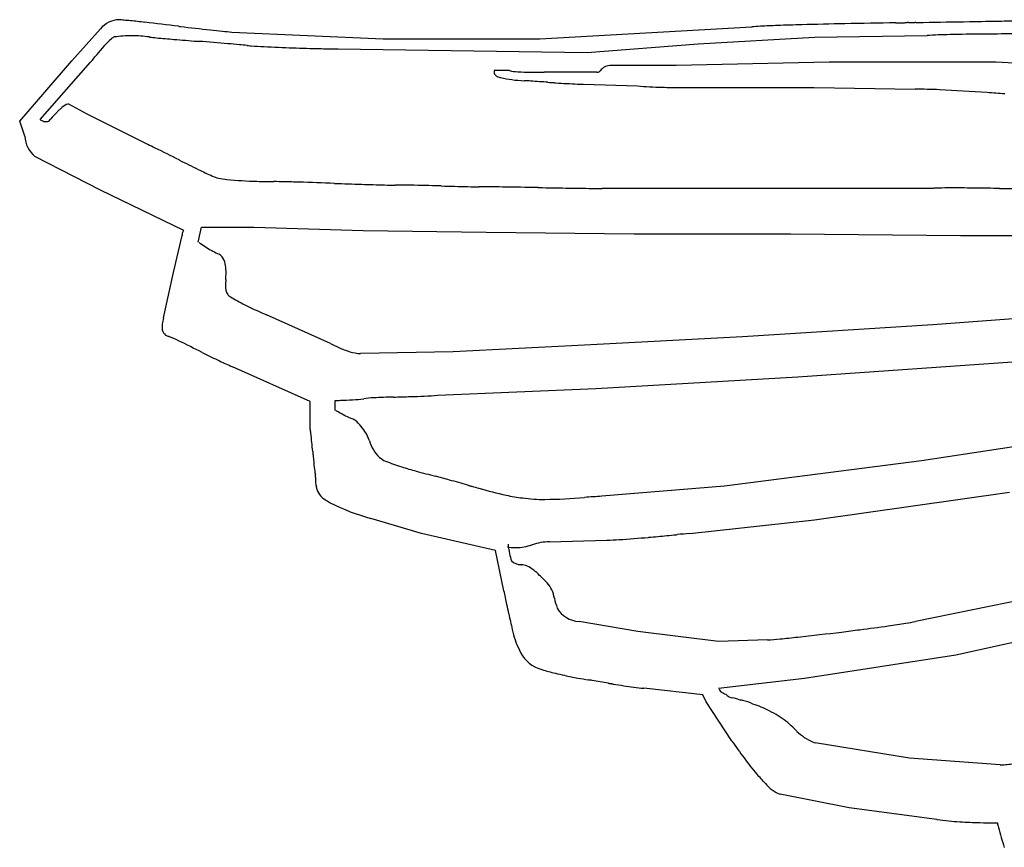
# Model space of a CAD drawing. Extents: x 0.2 to 21, y -0.2 to 10.2.
# Drawn here: x 0.2 to 3.9, y 6.8 to 9.9 of the extents above; entities that cross this region are included whole.
import ezdxf

# ---------------------------------------------------------------- set-up
doc = ezdxf.new("R2010")
doc.units = 0
doc.layers.add('DEFAULT_255_2_778', color=255, linetype='CONTINUOUS')

msp = doc.modelspace()

# ---------------------------------------------------------------- linework, layer by layer
at = {"layer": 'DEFAULT_255_2_778'}
for p, q in [((0.3655, 9.7829), (0.4748, 9.9052)), ((2.1528, 9.8668), (2.9629, 9.9118)), ((3.5138, 9.9277), (3.5162, 9.9277)), ((3.5162, 9.9277), (3.5185, 9.9278)), ((0.9762, 9.8925), (1.5548, 9.8668)), ((1.5548, 9.8668), (2.1528, 9.8668)), ((2.7584, 9.8469), (3.2021, 9.8726)), ((3.2021, 9.8726), (3.6329, 9.8789)), ((1.3823, 9.8279), (2.334, 9.8147)), ((2.334, 9.8147), (2.7584, 9.8469)), ((0.1663, 9.5514), (0.3655, 9.7829)), ((0.2441, 9.5583), (0.4372, 9.7768)), ((2.0374, 9.7451), (1.9792, 9.7451)), ((2.674, 9.7644), (2.4298, 9.7644)), ((3.2588, 9.7776), (2.674, 9.7644)), ((3.8953, 9.7776), (3.2588, 9.7776)), ((4.3451, 9.752), (3.8953, 9.7776)), ((2.3716, 9.7387), (2.1697, 9.7387)), ((2.32, 9.6929), (2.5259, 9.6866)), ((2.7574, 9.6802), (3.2011, 9.6802)), ((3.2011, 9.6802), (3.5868, 9.6739)), ((0.424, 9.5778), (0.3534, 9.6165)), ((0.6555, 9.4622), (0.424, 9.5778)), ((0.1859, 9.4938), (0.1666, 9.552)), ((0.4753, 9.2879), (0.2245, 9.4165)), ((0.7774, 9.4023), (0.7753, 9.4033)), ((3.6517, 9.2945), (2.3915, 9.2945)), ((0.7928, 9.1337), (0.4753, 9.2879)), ((0.8479, 9.0884), (0.8611, 9.1466)), ((0.8611, 9.1466), (1.0604, 9.1466)), ((1.0604, 9.1466), (1.4784, 9.1334)), ((0.7542, 8.9728), (0.7865, 9.1144)), ((1.4784, 9.1334), (1.9478, 9.127)), ((1.9478, 9.127), (2.5135, 9.1207)), ((2.5135, 9.1207), (3.1114, 9.1207)), ((3.1114, 9.1207), (3.7607, 9.1143)), ((3.7607, 9.1143), (5.2847, 9.1143)), ((0.7156, 8.7992), (0.7542, 8.9728)), ((1.3533, 8.7018), (1.109, 8.8111)), ((4.5037, 8.8368), (3.6549, 8.7725)), ((3.6549, 8.7725), (2.9283, 8.7275)), ((2.9283, 8.7275), (2.324, 8.6952)), ((2.324, 8.6952), (1.8226, 8.6696)), ((1.8226, 8.6696), (1.4689, 8.6632)), ((3.1395, 8.5743), (4.0655, 8.6386)), ((1.2765, 8.4796), (0.9791, 8.613)), ((2.3679, 8.5293), (3.1395, 8.5743)), ((1.7636, 8.5037), (2.3679, 8.5293)), ((1.2765, 8.3738), (1.2765, 8.4796)), ((1.3712, 8.4455), (1.3712, 8.4841)), ((4.3639, 8.3682), (3.6117, 8.2526)), ((3.6117, 8.2526), (2.8595, 8.156)), ((2.8595, 8.156), (2.3902, 8.1174)), ((3.2022, 8.0269), (3.9483, 8.1327)), ((1.7011, 7.9748), (1.508, 8.033)), ((2.7264, 7.9756), (3.2022, 8.0269)), ((1.9843, 7.9105), (1.7011, 7.9748)), ((2.1904, 7.9435), (2.4089, 7.9499)), ((2.0165, 7.7562), (1.9843, 7.9105)), ((4.1867, 7.761), (3.5887, 7.6387)), ((2.528, 7.6004), (2.3031, 7.639)), ((3.7427, 7.5117), (4.347, 7.644)), ((2.8365, 7.5617), (2.528, 7.6004)), ((3.023, 7.5681), (2.8365, 7.5617)), ((3.1641, 7.4218), (3.7427, 7.5117)), ((2.836, 7.3832), (3.1641, 7.4218)), ((2.7756, 7.3578), (2.5507, 7.3834)), ((2.7888, 7.3321), (2.7756, 7.3578)), ((2.8854, 7.1839), (2.7888, 7.3321)), ((3.5652, 7.1165), (3.2053, 7.1747)), ((3.9123, 7.0908), (3.5652, 7.1165)), ((3.3355, 6.9268), (3.072, 6.9781)), ((3.6699, 6.8818), (3.3355, 6.9268))]:
    msp.add_line(p, q, dxfattribs=at)
for centre, radius, start, end in [((0.5514, 9.8375), 0.1022, 92.6693, 138.5824), ((0.5467, 9.8637), 0.0759, 76.2172, 90.0122), ((0.5489, 9.5849), 0.3529, 83.4138, 87.418), ((0.1317, 5.4918), 4.4672, 83.4091, 84.1197), ((-3.6197, 462.2194), 452.3479, 270.916802, 270.939165), ((3.0109, 57.8343), 47.9084, 270.93732, 271.08436), ((3.6301, 25.2036), 15.2719, 271.07824, 271.37364), ((-4.8603, -37.8623), 48.1078, 83.27586, 83.4296), ((15.2472, 133.6691), 124.5982, 263.32889, 263.332389), ((2.8245, 27.2877), 17.4939, 263.28915, 263.66499), ((1.4424, 14.8565), 4.9862, 263.6876, 264.2306), ((1.0955, 11.4), 1.5122, 264.1448, 265.4753), ((3.044, 9.0467), 0.8689, 93.1339, 95.3585), ((3.1803, 6.6533), 3.2661, 92.0812, 93.2266), ((3.4007, 0.8032), 9.1204, 91.54726, 92.13034), ((3.7736, -12.9871), 22.9157, 91.13762, 91.54825), ((4.471, -47.5032), 57.4389, 90.954856, 91.149532), ((-23.9189, 1641.202), 1631.5049, 270.9636034, 270.9637679), ((-23.4804, 1618.9976), 1609.2963, 270.9614552, 270.9616206), ((-23.0456, 1596.9673), 1587.2618, 270.9592723, 270.9594387), ((-9.5404, 792.5896), 782.7708, 270.9569284, 270.9572632), ((-22.1893, 1553.7143), 1544.0006, 270.954715, 270.9548833), ((-9.1115, 771.1438), 761.3208, 270.9522954, 270.9526341), ((-8.9005, 760.6262), 750.8012, 270.9498788, 270.9502194), ((-4.3153, 484.7519), 474.8887, 270.949062, 270.949862), ((3.9743, -15.1738), 25.1057, 90.94194, 90.95191), ((-3.9806, 467.3972), 457.5309, 270.944534, 270.945348), ((-2.1527, 357.7552), 347.8737, 270.942262, 270.942967), ((-2.0486, 352.6841), 342.8016, 270.939515, 270.940579), ((-1.581, 325.1942), 315.3076, 270.937628, 270.93896), ((3.96, -12.8325), 22.7645, 90.93095, 90.94133), ((-0.8032, 279.8031), 269.9099, 270.932649, 270.934384), ((-0.5249, 263.6062), 253.7107, 270.931185, 270.932546), ((-0.3243, 251.9049), 242.0076, 270.930147, 270.931086), ((-0.0069, 232.95), 223.0501, 270.928682, 270.930196), ((0.4836, 203.3305), 193.4265, 270.927379, 270.928528), ((0.8265, 9.53), 0.4578, 132.6, 142.889), ((0.5416, 9.8375), 0.0387, 111.734, 130.1494), ((0.5947, 9.4165), 0.4619, 89.9986, 98.3959), ((0.5947, 9.4165), 0.4619, 81.6041, 90.0014), ((0.7478, 10.5088), 0.6412, 262.3252, 264.7093), ((1.1499, 14.6622), 4.814, 264.5014, 265.3008), ((2.6844, 33.0295), 23.2453, 265.24013, 265.45804), ((12.3158, 153.4261), 144.0264, 265.431377, 265.434328), ((-2.3998, -31.2254), 41.2105, 85.32103, 85.47551), ((3.7072, 8.8863), 0.9954, 91.8459, 94.2777), ((3.8319, 5.3183), 4.5655, 90.8175, 91.9674), ((3.9698, -3.3018), 13.1868, 90.36742, 90.88232), ((4.0609, -16.4311), 26.3164, 90.09979, 90.38246), ((0.4322, 3.4004), 6.469, 84.91585, 85.30442), ((0.8844, 8.4523), 1.3969, 83.8031, 85.0276), ((1.0745, 10.1709), 0.3321, 263.2114, 265.1493), ((1.1022, 10.4783), 0.6407, 265.0009, 265.4083), ((1.1857, 11.613), 1.7786, 265.6543, 267.2262), ((1.4303, 16.5377), 6.7093, 267.17483, 268.11963), ((1.5583, 20.068), 10.2419, 268.05219, 268.62545), ((1.4267, 14.4313), 4.6037, 268.5797, 269.291), ((1.3836, 11.0647), 1.2367, 269.3606, 269.9431), ((-1.6593, 11.5203), 2.7268, 320.2529, 320.9868), ((5.2723, 5.8832), 6.2077, 140.80411, 140.83348), ((1.9987, 9.74), 0.0201, 169.4147, 180.0426), ((1.9914, 9.7414), 0.0127, 163.2203, 169.8406), ((2.0775, 9.9095), 0.1692, 256.3038, 267.0855), ((2.3717, 9.7563), 0.0176, 269.9106, 321.9543), ((2.5667, 9.5821), 0.244, 136.0007, 137.9596), ((2.4206, 9.7224), 0.0414, 124.6804, 135.1678), ((2.426, 9.7089), 0.0556, 86.006, 121.363), ((1.997, 9.7398), 0.0185, 179.5924, 207.7412), ((2.0025, 9.7448), 0.0257, 211.8674, 261.0942), ((2.0246, 9.8011), 0.0857, 252.298, 256.0204), ((2.0958, 10.1212), 0.4136, 257.1541, 263.189), ((2.1151, 10.204), 0.4983, 262.1155, 267.4769), ((2.1475, 11.3117), 1.5732, 267.1355, 270.8096), ((2.0952, 9.8042), 0.098, 268.8417, 269.9664), ((2.0808, 9.2058), 0.5006, 85.6652, 88.3616), ((1.0189, -6.3683), 16.1108, 85.85098, 86.08594), ((3.201, 24.0297), 14.3653, 265.94245, 265.98652), ((2.8668, 19.2587), 9.5826, 265.98328, 266.09874), ((2.4349, 12.7808), 3.0904, 265.9164, 267.4449), ((2.3231, 10.3037), 0.6108, 267.5664, 269.7136), ((2.6396, 10.8838), 1.2026, 264.5754, 269.0671), ((2.699, 12.8825), 3.2021, 268.5875, 269.2598), ((2.7427, 17.1894), 7.5092, 269.35077, 270.11248), ((3.5735, 7.3295), 2.3445, 87.3911, 89.6752), ((3.4164, 3.6435), 6.0337, 85.7659, 87.49351), ((3.3594, 2.7824), 6.8968, 85.25762, 85.82156), ((0.5883, 9.3097), 0.393, 133.3879, 135.2827), ((0.4836, 9.4207), 0.2403, 130.4377, 133.4428), ((0.3622, 9.5706), 0.0478, 103.807, 136.2851), ((0.351, 9.6111), 0.006, 65.6182, 91.1164), ((0.2736, 9.599), 0.0503, 234.0532, 243.4919), ((0.2672, 9.5681), 0.0183, 270.2976, 327.8557), ((0.0422, 9.7856), 0.3309, 316.6209, 317.1526), ((1.0218, 8.8882), 0.9976, 135.6023, 137.6257), ((0.2683, 9.5859), 0.0362, 241.7068, 267.6462), ((0.2668, 9.5734), 0.0237, 270.0252, 271.1298), ((0.2959, 9.5004), 0.1102, 183.462, 229.6088), ((0.1383, 8.3274), 1.2471, 64.0748, 65.4964), ((-2.5223, 2.8952), 7.2959, 63.12877, 63.93412), ((3.7141, 15.2204), 6.5172, 243.21694, 243.90695), ((1.3866, 10.4562), 1.2149, 243.6654, 246.5664), ((0.9629, 9.473), 0.1443, 245.6875, 254.9721), ((0.9905, 9.6777), 0.3502, 259.2999, 264.6299), ((1.1295, 11.0991), 1.7784, 264.4548, 268.1696), ((1.1407, 11.1895), 1.8691, 267.9163, 269.9067), ((1.1308, 7.391), 1.9294, 88.5961, 89.7979), ((1.0171, 2.3305), 6.9912, 88.22643, 88.68053), ((0.2258, -22.835), 32.1691, 87.96326, 88.20499), ((2.9815, 55.1352), 45.8498, 267.9847, 268.11462), ((1.7725, 18.2466), 8.9413, 268.08077, 268.63929), ((1.6074, 11.2366), 1.9294, 268.5961, 269.7979), ((1.5987, 6.5776), 2.7296, 89.3107, 89.9586), ((1.5133, 0.6115), 8.6963, 88.48407, 89.22125), ((0.912, -23.9209), 33.2361, 88.51496, 88.5666), ((0.4097, -43.4909), 52.8126, 88.51658, 88.52051), ((2.3553, 30.6177), 21.3216, 268.44556, 268.71877), ((1.9313, 11.5824), 2.2816, 268.6763, 269.7705), ((1.9135, 5.9213), 3.3795, 89.2549, 89.8542), ((1.7521, -7.8566), 17.1583, 89.13564, 89.31427), ((0.2376, -107.3465), 116.6598, 89.062058, 89.129008), ((5.394, 211.2133), 201.9418, 269.07879, 269.083272), ((3.2627, 77.3814), 68.0929, 269.07466, 269.160414), ((2.5419, 27.854), 18.5603, 269.14515, 269.41056), ((2.3979, 13.7363), 4.4418, 269.3941, 269.9177), ((3.6782, 8.9386), 0.3569, 93.03, 94.2526), ((3.7025, 8.4298), 0.8663, 90.9033, 92.8561), ((3.7312, 6.7941), 2.5022, 89.9238, 90.9695), ((3.7249, 1.9815), 7.3148, 89.27893, 89.92504), ((3.4288, -22.651), 31.9491, 89.13756, 89.30374), ((24.8759, 1454.4803), 1445.3379, 269.168832, 269.169195), ((4.307, 35.2373), 25.9458, 269.14282, 269.33889), ((0.819, 9.115), 0.0326, 154.5678, 181.0819), ((0.8062, 9.1212), 0.0183, 137.2883, 155.0509), ((0.9641, 9.2318), 0.1827, 231.9712, 234.2298), ((1.0835, 9.3976), 0.387, 234.2395, 242.305), ((1.0698, 9.3705), 0.3566, 242.2314, 246.7277), ((0.8863, 8.9907), 0.0674, 1.0314, 50.7773), ((0.6749, 8.9698), 0.2797, 359.1452, 4.5458), ((0.6153, 8.9697), 0.3392, 355.8241, 359.3048), ((1.0152, 8.9196), 0.0626, 175.9996, 209.8536), ((1.221, 8.9224), 0.2683, 176.4205, 179.6673), ((2.1536, 8.8696), 1.2023, 176.4059, 176.688), ((1.0156, 8.9473), 0.0804, 227.0869, 236.3718), ((1.2456, 9.3055), 0.5061, 237.1483, 244.2655), ((1.6213, 10.0394), 1.3305, 243.4175, 244.4409), ((1.7996, 10.4129), 1.7443, 244.4485, 246.6764), ((0.7444, 8.7615), 0.0343, 173.2466, 253.8156), ((0.802, 8.7651), 0.0917, 172.7405, 179.7185), ((0.8986, 8.7512), 0.1892, 165.3267, 172.2813), ((0.7171, 8.6707), 0.0605, 71.4901, 72.926), ((0.5981, 8.3611), 0.3922, 63.5719, 69.3645), ((-2.0074, 2.9713), 6.3786, 63.25033, 64.16147), ((1.6934, 9.3679), 0.7479, 242.9499, 245.7267), ((6.3082, 19.5987), 12.2122, 243.52344, 243.55116), ((2.5535, 12.0353), 3.7681, 243.443, 244.4687), ((1.5316, 9.0072), 0.3526, 245.5919, 252.8477), ((1.4731, 8.8113), 0.1481, 252.1469, 268.3744), ((1.3208, 9.4452), 0.8997, 244.2198, 247.6787), ((1.5737, 11.3895), 2.8921, 271.7181, 273.7647), ((1.3678, 9.6105), 1.1264, 270.1725, 271.206), ((1.3697, 9.6491), 1.1649, 271.0737, 273.3659), ((1.4145, 8.9355), 0.4499, 273.0068, 278.4377), ((1.534, 8.0989), 0.3952, 92.3294, 97.7847), ((1.6881, 5.0907), 3.4073, 91.5769, 92.8621), ((0.915, 31.084), 22.5976, 271.72258, 271.89022), ((1.6298, 8.8884), 0.5114, 240.0062, 240.332), ((1.833, 9.2444), 0.9212, 240.3137, 242.307), ((1.6903, 8.9746), 0.6161, 242.3955, 243.0121), ((1.5155, 8.6226), 0.2231, 241.9816, 249.8012), ((1.4324, 8.395), 0.0192, 67.1255, 71.5508), ((1.398, 8.3376), 0.0859, 38.2043, 60.8488), ((1.2834, 8.2323), 0.2414, 33.2284, 41.0328), ((1.0267, 8.3287), 0.2538, 6.828, 10.2336), ((-1.0205, 8.095), 2.3143, 4.7962, 6.5457), ((1.3804, 8.2908), 0.1283, 17.5823, 35.078), ((1.6332, 8.3643), 0.135, 194.9073, 227.1773), ((11.3667, 9.1968), 10.1218, 185.14811, 185.25797), ((3.2309, 8.4434), 1.9513, 185.1222, 186.3559), ((1.5925, 8.3269), 0.08, 230.3162, 249.008), ((1.8034, 8.8215), 0.6177, 247.1779, 253.2721), ((1.5507, 8.2526), 0.2603, 185.5678, 191.6333), ((2.1587, 9.9429), 1.794, 252.7148, 254.5668), ((2.4568, 11.0159), 2.9076, 254.5306, 256.0043), ((0.396, 8.2012), 0.8998, 359.6483, 359.9366), ((2.2345, 8.19), 0.9388, 179.6582, 179.954), ((1.4539, 8.1868), 0.1582, 178.559, 192.6872), ((1.2546, 6.247), 2.0105, 73.9976, 75.6305), ((-54.491, -189.7672), 205.7975, 74.103089, 74.123228), ((1.3744, 8.1691), 0.0768, 192.7977, 238.5522), ((4.3241, 16.7959), 8.9757, 254.18822, 254.21172), ((4.4662, 17.299), 9.4985, 254.21304, 254.23585), ((3.8806, 15.2272), 7.3456, 254.24097, 254.27125), ((4.2421, 16.5113), 8.6795, 254.2725, 254.29881), ((3.3056, 13.1776), 5.2168, 254.2919, 254.6069), ((2.4901, 10.1785), 2.1088, 254.3386, 257.25), ((1.5071, 8.3822), 0.3278, 238.2021, 238.5962), ((1.5388, 8.4348), 0.3893, 238.6474, 241.4297), ((1.6964, 8.7519), 0.7432, 242.4529, 255.3139), ((2.1412, 8.6207), 0.5124, 256.8629, 264.0417), ((2.1666, 8.6654), 0.5599, 261.9253, 270.5949), ((2.1391, 10.3149), 2.2097, 270.8643, 274.8101), ((2.7061, 2.8889), 5.2381, 93.4579, 94.179), ((5.7458, -23.1286), 31.2504, 95.54447, 95.63402), ((2.1959, 7.7162), 0.2273, 91.3889, 108.282), ((2.3999, 8.805), 0.8551, 270.6038, 273.8236), ((2.1926, 12.0402), 4.097, 273.6994, 275.2659), ((1.7397, 17.2098), 9.2863, 275.12058, 275.34099), ((1.1448, 23.533), 15.6375, 275.35468, 275.61132), ((-1.7679, 53.3323), 45.5788, 275.59254, 275.59748), ((2.0617, 8.1095), 0.1881, 260.1464, 269.1046), ((2.1242, 7.9364), 0.0921, 181.0038, 185.4552), ((2.2778, 7.9525), 0.2464, 185.7932, 199.4452), ((2.0617, 8.1104), 0.189, 269.1061, 269.996), ((2.0617, 8.1083), 0.1868, 269.9906, 279.8873), ((2.0167, 8.2877), 0.3716, 281.9806, 286.5268), ((-0.5563, 17.3493), 9.7914, 285.87691, 285.89049), ((2.0815, 7.909), 0.0528, 226.7662, 269.2654), ((4.1626, 19.3199), 11.6512, 259.70768, 259.71773), ((2.056, 7.6862), 0.1718, 73.8983, 80.9842), ((2.094, 7.8211), 0.0316, 69.9868, 72.2477), ((2.0231, 7.6924), 0.1782, 43.5185, 62.728), ((1.6279, 7.2596), 0.7639, 45.301, 46.6455), ((1.1798, 6.8074), 1.4006, 44.3783, 45.2867), ((2.0916, 7.7082), 0.1191, 9.435, 41.4024), ((0.15, 7.3227), 1.9161, 11.4723, 13.0737), ((2.6649, 7.835), 0.4684, 193.2524, 198.0017), ((-25.426, 2.0879), 28.0224, 11.48656, 11.56096), ((2.3075, 7.7399), 0.101, 209.4224, 267.508), ((3.7497, 8.0107), 1.7485, 191.2966, 193.3086), ((3.3826, 8.6958), 1.077, 279.0561, 281.0327), ((2.3573, 7.6715), 0.3156, 191.5764, 206.3904), ((1.8738, 19.1885), 11.6781, 276.21735, 277.04399), ((1.8001, 19.8281), 12.3219, 277.01914, 277.34914), ((2.3014, 15.9767), 8.438, 277.31844, 278.06041), ((2.9887, 11.1374), 3.5502, 278.0295, 279.1319), ((2.9027, 9.2815), 1.7176, 274.0172, 275.6254), ((2.5404, 13.0739), 5.5272, 275.5089, 276.2121), ((2.2523, 7.608), 0.1935, 203.3644, 204.0375), ((2.1906, 7.5765), 0.1243, 202.3669, 248.6835), ((2.1973, 7.5751), 0.1257, 245.5867, 253.3573), ((2.3866, 8.1957), 0.7745, 253.0861, 257.0228), ((2.6381, 9.2334), 1.8422, 256.6496, 257.7677), ((2.6959, 9.4938), 2.109, 257.7326, 259.1497), ((2.4911, 8.409), 1.005, 258.9735, 261.2646), ((2.1944, 6.4431), 0.9831, 80.6698, 81.5764), ((0.825, -1.7217), 9.262, 80.11904, 80.49931), ((3.5618, 14.1064), 6.801, 260.28712, 260.32568), ((3.45, 13.4525), 6.1376, 260.32861, 260.3739), ((3.1664, 11.7793), 4.4405, 260.3721, 260.4155), ((3.2287, 12.1465), 4.813, 260.4117, 260.4533), ((3.117, 11.4812), 4.1384, 260.4502, 260.5004), ((2.9298, 10.3506), 2.9924, 260.4632, 261.2351), ((2.6757, 8.6672), 1.2899, 260.9977, 264.4373), ((2.8544, 7.383), 0.0159, 188.041, 238.1901), ((2.8742, 7.4094), 0.0489, 234.6763, 258.2474), ((2.8935, 7.3828), 0.0362, 216.0938, 266.6023), ((2.835, 7.0901), 0.2627, 73.5861, 77.6187), ((2.9855, 7.5983), 0.2673, 253.4359, 257.1861), ((2.5591, 5.8001), 1.5808, 76.5084, 76.5716), ((2.8946, 7.1848), 0.1561, 62.1765, 77.6904), ((2.8824, 7.0272), 0.3076, 61.3322, 73.9465), ((2.7578, 6.7735), 0.5901, 58.7308, 62.5295), ((2.9009, 7.0117), 0.3123, 45.4277, 58.4859), ((2.4323, 6.5253), 0.9877, 44.668, 45.8663), ((3.3055, 7.3904), 0.2416, 225.0062, 225.2974), ((3.2664, 7.3504), 0.1856, 225.1864, 247.6069), ((-5.2596, 1.3239), 10.0339, 35.71877, 35.73334), ((7.4351, 10.4313), 5.5898, 215.544, 216.3613), ((3.348, 7.5233), 0.3767, 246.1509, 247.7425), ((4.017, 7.913), 1.3442, 216.2969, 219.6436), ((3.9132, 7.3535), 0.2627, 269.7944, 281.381), ((1.8703, 6.0039), 1.5302, 41.5618, 43.4049), ((3.1212, 7.106), 0.137, 219.3543, 248.9576), ((3.7439, 7.3494), 0.4735, 261.0091, 261.3023), ((3.8128, 7.8767), 1.0052, 261.9596, 266.866), ((3.8977, 9.1887), 2.3199, 266.5454, 268.447), ((3.9155, 9.7238), 2.8553, 268.3815, 269.4698), ((3.9039, 8.4069), 1.5383, 269.4479, 269.9071), ((4.6276, 7.0347), 0.745, 192.8891, 194.2503), ((4.845, 7.0864), 0.9685, 194.0482, 198.7371)]:
    msp.add_arc(centre, radius, start, end, dxfattribs=at)

doc.saveas('drawing.dxf')
